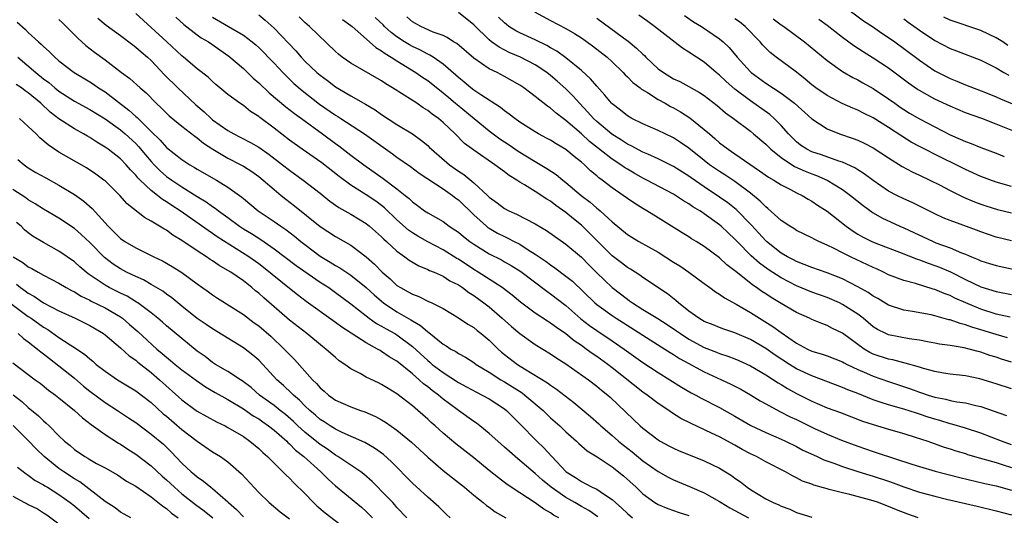
# Model space of a CAD drawing. Units: inches. Extents: x 2616000 to 2619000, y 1533000 to 1536000.
# Drawn here: x 2616414 to 2616542, y 1533095 to 1533160 of the extents above; entities that cross this region are included whole.
import ezdxf

# ---------------------------------------------------------------- set-up
doc = ezdxf.new("R2010")
doc.units = ezdxf.units.IN
doc.header["$MEASUREMENT"] = 0
doc.layers.add('LD26161533_2ft', color=31, linetype='Continuous')

msp = doc.modelspace()

# ---------------------------------------------------------------- linework, layer by layer
at = {"layer": 'LD26161533_2ft'}
for points, elevation in [([(2616521, 1533161.79), (2616523.75, 1533159.75), (2616524.89, 1533159), (2616526.13, 1533158.13), (2616527, 1533157.57), (2616527.81, 1533157), (2616529, 1533156.13), (2616531, 1533154.6), (2616533, 1533153.23), (2616533.43, 1533153), (2616535, 1533152.21), (2616535.87, 1533151.87), (2616537, 1533151.39), (2616539.6, 1533150.4), (2616541, 1533149.83), (2616541.56, 1533149.56), (2616544.39, 1533148.39)], 8282), ([(2616419, 1533159.89), (2616419.47, 1533159.47), (2616419.95, 1533159), (2616421.47, 1533157.47), (2616421.99, 1533157), (2616422.51, 1533156.51), (2616423.64, 1533155.64), (2616425, 1533154.65), (2616427.16, 1533153), (2616428.22, 1533152.22), (2616429.56, 1533151), (2616430.34, 1533150.34), (2616431.66, 1533149), (2616432.36, 1533148.36), (2616433, 1533147.69), (2616433.35, 1533147.35), (2616435, 1533146.01), (2616436.7, 1533144.7), (2616437, 1533144.51), (2616437.82, 1533143.82), (2616439.04, 1533143.04), (2616441, 1533141.87), (2616442.68, 1533141), (2616443, 1533140.82), (2616444.1, 1533140.1), (2616445, 1533139.47), (2616445.59, 1533139), (2616447, 1533137.75), (2616447.91, 1533137), (2616448.51, 1533136.51), (2616449.65, 1533135.65), (2616453, 1533132.97), (2616455, 1533131.63), (2616457, 1533130.5), (2616459, 1533129.01), (2616460.06, 1533128.06), (2616461.07, 1533127), (2616462.12, 1533126.12), (2616463, 1533125.29), (2616463.45, 1533125), (2616464.46, 1533124.46), (2616465, 1533124.13), (2616465.83, 1533123.83), (2616467, 1533123.24), (2616467.54, 1533123), (2616469, 1533122.26), (2616471, 1533121.08), (2616472.24, 1533120.24), (2616473, 1533119.79), (2616473.43, 1533119.43), (2616473.97, 1533119), (2616475, 1533118.13), (2616476.16, 1533117), (2616476.61, 1533116.61), (2616477, 1533116.29), (2616478.67, 1533115), (2616479.58, 1533114.43), (2616482.6, 1533112.6), (2616483, 1533112.29), (2616483.78, 1533111.78), (2616486.04, 1533110.04), (2616488.2, 1533108.2), (2616489.26, 1533107.26), (2616489.52, 1533107), (2616491, 1533105.76), (2616491.85, 1533105), (2616492.47, 1533104.47), (2616493.6, 1533103.6), (2616495, 1533102.44), (2616497, 1533101.07), (2616498.32, 1533100.32), (2616499, 1533099.98), (2616501.09, 1533099.09), (2616503, 1533098.26), (2616505, 1533097.14), (2616505.2, 1533097), (2616506.33, 1533096.33), (2616508.74, 1533095)], 8244), ([(2616424.06, 1533160.06), (2616425.16, 1533159.16), (2616427, 1533157.84), (2616428.6, 1533156.6), (2616429, 1533156.32), (2616429.7, 1533155.7), (2616430.52, 1533155), (2616431, 1533154.56), (2616432.72, 1533152.72), (2616434.46, 1533151), (2616436.81, 1533148.81), (2616437.9, 1533147.9), (2616438.81, 1533147), (2616439, 1533146.85), (2616441, 1533145.44), (2616441.78, 1533145), (2616442.6, 1533144.6), (2616443.91, 1533143.91), (2616445, 1533143.27), (2616446.34, 1533142.34), (2616448.09, 1533141), (2616449, 1533140.27), (2616450.79, 1533139), (2616453, 1533137.29), (2616454.27, 1533136.27), (2616455.44, 1533135.44), (2616457, 1533134.56), (2616459, 1533133.34), (2616459.43, 1533133), (2616461, 1533131.61), (2616461.3, 1533131.3), (2616461.65, 1533131), (2616463, 1533129.72), (2616464.02, 1533129), (2616464.58, 1533128.58), (2616465.83, 1533127.83), (2616467, 1533127.37), (2616467.24, 1533127.24), (2616467.83, 1533127), (2616469, 1533126.47), (2616469.89, 1533125.89), (2616471, 1533125.34), (2616471.51, 1533125), (2616472.35, 1533124.35), (2616473, 1533123.96), (2616474.32, 1533123), (2616475, 1533122.47), (2616476.71, 1533121), (2616477.91, 1533119.91), (2616479, 1533119), (2616481, 1533117.59), (2616483, 1533116.37), (2616483.81, 1533115.81), (2616485, 1533115.07), (2616487.92, 1533113), (2616489, 1533112.17), (2616489.63, 1533111.63), (2616490.45, 1533111), (2616490.74, 1533110.74), (2616493.8, 1533107.8), (2616494.65, 1533107), (2616495, 1533106.69), (2616497, 1533105.16), (2616497.26, 1533105), (2616498.41, 1533104.41), (2616499, 1533104.08), (2616499.75, 1533103.75), (2616501.16, 1533103.16), (2616503, 1533102.45), (2616505, 1533101.48), (2616506.54, 1533100.54), (2616507, 1533100.19), (2616507.7, 1533099.7), (2616508.6, 1533099), (2616509, 1533098.72), (2616511, 1533097.51), (2616511.95, 1533097), (2616512.7, 1533096.7), (2616513, 1533096.54), (2616514.13, 1533096.13), (2616515, 1533095.73), (2616517, 1533095.1)], 8246), ([(2616530.85, 1533095), (2616529.49, 1533095.49), (2616528.04, 1533096.04), (2616527, 1533096.49), (2616526.63, 1533096.62), (2616525.69, 1533097), (2616525, 1533097.23), (2616521.94, 1533098.05), (2616521, 1533098.26), (2616519.28, 1533098.72), (2616519, 1533098.78), (2616517.27, 1533099.28), (2616517, 1533099.39), (2616515.81, 1533099.81), (2616515, 1533100.22), (2616514.47, 1533100.47), (2616513.58, 1533101), (2616511, 1533102.33), (2616509.79, 1533103), (2616509, 1533103.37), (2616507.94, 1533103.93), (2616507, 1533104.47), (2616505, 1533105.55), (2616503.94, 1533106.06), (2616501.29, 1533107.29), (2616499.97, 1533107.97), (2616498.74, 1533108.74), (2616498.38, 1533109), (2616497, 1533109.91), (2616495.58, 1533111), (2616495, 1533111.4), (2616491, 1533114.57), (2616490.43, 1533115), (2616489, 1533116.02), (2616488.41, 1533116.41), (2616487.63, 1533117), (2616487, 1533117.45), (2616486.08, 1533118.08), (2616485, 1533118.97), (2616483.78, 1533119.78), (2616483, 1533120.38), (2616482.61, 1533120.61), (2616481, 1533121.68), (2616479.09, 1533123.09), (2616478.01, 1533124.01), (2616476.7, 1533125), (2616473.59, 1533127), (2616473, 1533127.36), (2616471, 1533128.68), (2616470.79, 1533128.79), (2616469, 1533129.9), (2616467, 1533130.94), (2616465.7, 1533131.7), (2616465, 1533132.12), (2616464.49, 1533132.49), (2616463, 1533133.8), (2616461.37, 1533135.37), (2616461, 1533135.67), (2616460.24, 1533136.24), (2616459, 1533137.08), (2616457, 1533138.33), (2616455.47, 1533139.47), (2616453.23, 1533141.23), (2616450.66, 1533143), (2616449, 1533144.19), (2616447, 1533145.74), (2616445.14, 1533147.14), (2616445, 1533147.26), (2616443.94, 1533147.94), (2616443, 1533148.71), (2616442.55, 1533149), (2616441, 1533150.16), (2616439.44, 1533151.44), (2616439, 1533151.83), (2616438.4, 1533152.4), (2616437, 1533153.49), (2616435.23, 1533155), (2616435, 1533155.18), (2616433.05, 1533157), (2616431, 1533158.88), (2616429, 1533160.67)], 8248), ([(2616434.19, 1533160.19), (2616435.24, 1533159.24), (2616437, 1533157.9), (2616437.53, 1533157.53), (2616438.46, 1533157), (2616441.13, 1533155.13), (2616443, 1533153.51), (2616444.28, 1533152.28), (2616445, 1533151.66), (2616446.36, 1533150.36), (2616448.53, 1533148.53), (2616449.65, 1533147.65), (2616450.57, 1533147), (2616453.32, 1533145), (2616455, 1533143.75), (2616455.44, 1533143.44), (2616457, 1533142.24), (2616458.69, 1533141), (2616461.22, 1533139.22), (2616463, 1533137.86), (2616464.07, 1533137), (2616464.58, 1533136.58), (2616465, 1533136.16), (2616465.68, 1533135.68), (2616466.6, 1533135), (2616467, 1533134.73), (2616469, 1533133.6), (2616469.8, 1533133), (2616470.53, 1533132.53), (2616471, 1533132.2), (2616471.65, 1533131.65), (2616472.5, 1533131), (2616473, 1533130.65), (2616475, 1533129.4), (2616476.59, 1533128.59), (2616477, 1533128.37), (2616477.88, 1533127.88), (2616479.11, 1533127.11), (2616482.51, 1533124.51), (2616483, 1533124.18), (2616485, 1533122.65), (2616486.95, 1533120.95), (2616488.06, 1533120.06), (2616489, 1533119.39), (2616491, 1533118.06), (2616492.57, 1533117), (2616495, 1533115.24), (2616497, 1533113.93), (2616498.53, 1533113), (2616500.04, 1533112.04), (2616501.31, 1533111.31), (2616501.92, 1533111), (2616502.61, 1533110.61), (2616505, 1533109.39), (2616507, 1533108.27), (2616509.05, 1533107.05), (2616511, 1533106.11), (2616513, 1533105.27), (2616513.57, 1533105), (2616515, 1533104.3), (2616515.85, 1533103.85), (2616517.21, 1533103.21), (2616517.7, 1533103), (2616518.58, 1533102.58), (2616519.85, 1533102.15), (2616521, 1533101.71), (2616523, 1533101.06), (2616524.57, 1533100.57), (2616525, 1533100.46), (2616527, 1533099.8), (2616527.59, 1533099.59), (2616529, 1533099.06), (2616531, 1533098.38), (2616533, 1533097.84), (2616534.54, 1533097.46), (2616538.52, 1533096.52), (2616541, 1533095.95), (2616543, 1533095.41)], 8250), ([(2616439, 1533160.19), (2616441.08, 1533159), (2616443, 1533157.86), (2616444.15, 1533157), (2616444.62, 1533156.62), (2616445, 1533156.26), (2616447, 1533154.2), (2616448.12, 1533153), (2616448.56, 1533152.56), (2616449.59, 1533151.59), (2616450.66, 1533150.66), (2616452.9, 1533148.9), (2616455, 1533147.44), (2616455.28, 1533147.28), (2616455.71, 1533147), (2616458.75, 1533145), (2616462.42, 1533142.42), (2616463, 1533141.98), (2616464.75, 1533140.75), (2616465.9, 1533139.9), (2616469, 1533137.84), (2616470.21, 1533137), (2616470.65, 1533136.65), (2616471, 1533136.41), (2616473, 1533134.47), (2616474.64, 1533133), (2616474.84, 1533132.84), (2616475, 1533132.73), (2616476.1, 1533132.1), (2616477, 1533131.63), (2616477.44, 1533131.44), (2616478.27, 1533131), (2616479, 1533130.63), (2616480.07, 1533129.93), (2616481, 1533129.37), (2616482.41, 1533128.41), (2616483, 1533127.94), (2616483.57, 1533127.57), (2616485, 1533126.5), (2616485.83, 1533125.83), (2616488.77, 1533123), (2616489, 1533122.8), (2616491, 1533121.36), (2616491.53, 1533121), (2616497.88, 1533117), (2616498.55, 1533116.55), (2616499, 1533116.29), (2616499.78, 1533115.78), (2616501, 1533115.1), (2616503, 1533114.01), (2616505.25, 1533113), (2616506.44, 1533112.44), (2616507.76, 1533111.76), (2616509, 1533111.05), (2616510.27, 1533110.27), (2616511, 1533109.86), (2616512.86, 1533108.86), (2616514.19, 1533108.19), (2616515, 1533107.81), (2616517, 1533106.82), (2616517.34, 1533106.66), (2616519, 1533105.91), (2616520.85, 1533105.15), (2616523, 1533104.34), (2616525, 1533103.65), (2616525.5, 1533103.5), (2616530, 1533102), (2616531, 1533101.69), (2616533.08, 1533101.08), (2616536.28, 1533100.28), (2616539.51, 1533099.51), (2616541, 1533099.18), (2616543, 1533098.6)], 8252), ([(2616445, 1533160.52), (2616445.83, 1533159.83), (2616447, 1533158.77), (2616449.82, 1533155.82), (2616450.52, 1533155), (2616451, 1533154.5), (2616452.57, 1533153), (2616453, 1533152.64), (2616453.95, 1533151.95), (2616455, 1533151.13), (2616457, 1533149.96), (2616458.89, 1533148.89), (2616460.14, 1533148.14), (2616461, 1533147.52), (2616463, 1533146.24), (2616465.01, 1533145), (2616466.17, 1533144.17), (2616467, 1533143.48), (2616467.25, 1533143.25), (2616467.5, 1533143), (2616469.82, 1533141), (2616471, 1533140.15), (2616471.71, 1533139.71), (2616473, 1533138.65), (2616474.8, 1533137), (2616475, 1533136.79), (2616476.03, 1533136.03), (2616477, 1533135.28), (2616477.54, 1533135), (2616478.56, 1533134.56), (2616481, 1533133.32), (2616482.45, 1533132.45), (2616485, 1533130.67), (2616487, 1533128.98), (2616487.97, 1533127.97), (2616489, 1533126.94), (2616491, 1533125.03), (2616493, 1533123.47), (2616493.29, 1533123.29), (2616493.66, 1533123), (2616495, 1533122.14), (2616496.96, 1533120.96), (2616498.18, 1533120.18), (2616499.37, 1533119.37), (2616499.89, 1533119), (2616501, 1533118.27), (2616503, 1533117.2), (2616504.58, 1533116.58), (2616505, 1533116.4), (2616506.06, 1533116.06), (2616507, 1533115.7), (2616507.49, 1533115.49), (2616509, 1533114.81), (2616511, 1533113.63), (2616512, 1533113), (2616512.6, 1533112.6), (2616513, 1533112.37), (2616513.84, 1533111.84), (2616515, 1533111.22), (2616517, 1533110.22), (2616519, 1533109.35), (2616520.72, 1533108.72), (2616523.61, 1533107.61), (2616525, 1533107.15), (2616527, 1533106.56), (2616529, 1533105.99), (2616530.46, 1533105.54), (2616532.09, 1533105), (2616534.23, 1533104.23), (2616535, 1533104.01), (2616535.75, 1533103.75), (2616537, 1533103.38), (2616537.28, 1533103.28), (2616539.28, 1533102.72), (2616541, 1533102.21), (2616541.9, 1533101.9), (2616543, 1533101.57)], 8254), ([(2616543, 1533104.54), (2616541.7, 1533105), (2616539, 1533106.04), (2616537, 1533106.71), (2616535.23, 1533107.23), (2616535, 1533107.27), (2616533.68, 1533107.68), (2616533, 1533107.85), (2616532.13, 1533108.13), (2616531, 1533108.53), (2616530.63, 1533108.63), (2616529, 1533109.18), (2616527, 1533109.73), (2616526.03, 1533110.03), (2616525, 1533110.4), (2616523, 1533111.2), (2616521.69, 1533111.69), (2616521, 1533111.99), (2616517, 1533113.49), (2616515, 1533114.43), (2616514.08, 1533115), (2616512.22, 1533116.22), (2616511, 1533117.08), (2616509, 1533118.24), (2616507, 1533119.09), (2616505.57, 1533119.57), (2616505, 1533119.79), (2616504.15, 1533120.15), (2616503, 1533120.59), (2616502.3, 1533121), (2616501, 1533121.92), (2616499.64, 1533123), (2616499.31, 1533123.31), (2616498.2, 1533124.2), (2616495, 1533126.31), (2616494.62, 1533126.62), (2616493.39, 1533127.39), (2616493, 1533127.6), (2616492.22, 1533128.22), (2616491, 1533129.12), (2616490.07, 1533130.07), (2616489, 1533131.12), (2616488.08, 1533132.08), (2616487.15, 1533133), (2616487, 1533133.14), (2616485.97, 1533133.97), (2616485, 1533134.79), (2616483.69, 1533135.69), (2616483, 1533136.23), (2616482.51, 1533136.51), (2616481, 1533137.53), (2616479.61, 1533138.39), (2616479, 1533138.74), (2616478.61, 1533139), (2616477.6, 1533139.6), (2616477, 1533140.07), (2616475.75, 1533141), (2616473, 1533142.87), (2616471.78, 1533143.78), (2616470.57, 1533145), (2616469, 1533146.48), (2616468.39, 1533147), (2616467.58, 1533147.58), (2616467, 1533148.06), (2616466.42, 1533148.42), (2616465.58, 1533149), (2616463.95, 1533150.05), (2616462.43, 1533151), (2616461.54, 1533151.54), (2616461, 1533151.9), (2616457, 1533154.21), (2616455.87, 1533155), (2616455.38, 1533155.38), (2616455, 1533155.73), (2616451.6, 1533159), (2616451, 1533159.52), (2616450.25, 1533160.25)], 8256), ([(2616455.91, 1533159.91), (2616457, 1533159.14), (2616457.17, 1533159), (2616459.44, 1533157), (2616460.25, 1533156.25), (2616461, 1533155.84), (2616461.46, 1533155.46), (2616462.26, 1533155), (2616463, 1533154.51), (2616465.46, 1533153), (2616466.36, 1533152.36), (2616467, 1533151.95), (2616469, 1533150.37), (2616469.73, 1533149.73), (2616470.62, 1533149), (2616470.82, 1533148.82), (2616473.03, 1533147.03), (2616475, 1533145.4), (2616476.38, 1533144.38), (2616477.6, 1533143.6), (2616478.78, 1533142.78), (2616481, 1533141.42), (2616482.52, 1533140.52), (2616483.72, 1533139.72), (2616484.57, 1533139), (2616485, 1533138.67), (2616486.96, 1533137), (2616488.13, 1533136.13), (2616489, 1533135.35), (2616489.21, 1533135.21), (2616489.44, 1533135), (2616491, 1533133.56), (2616493, 1533131.92), (2616493.56, 1533131.56), (2616494.5, 1533131), (2616497, 1533129.59), (2616499, 1533128.3), (2616499.81, 1533127.81), (2616501, 1533127), (2616503, 1533125.51), (2616503.72, 1533125), (2616504.45, 1533124.45), (2616505, 1533124.13), (2616505.65, 1533123.65), (2616507.17, 1533122.83), (2616509, 1533121.77), (2616510.19, 1533121), (2616511.93, 1533119.93), (2616513, 1533119.13), (2616515, 1533117.77), (2616516.44, 1533117), (2616517, 1533116.74), (2616518.34, 1533116.34), (2616519, 1533116.11), (2616521, 1533115.33), (2616521.2, 1533115.2), (2616521.61, 1533115), (2616523, 1533114.34), (2616524.14, 1533113.86), (2616525, 1533113.46), (2616527, 1533112.76), (2616529.83, 1533111.82), (2616531, 1533111.39), (2616531.3, 1533111.3), (2616532.13, 1533111), (2616533, 1533110.72), (2616534.45, 1533110.45), (2616535, 1533110.3), (2616535.87, 1533110.13), (2616537, 1533109.98), (2616538.37, 1533109.63), (2616539, 1533109.5), (2616542.34, 1533108.34)], 8258), ([(2616543, 1533111.82), (2616541, 1533112.48), (2616538.87, 1533113.13), (2616537, 1533113.52), (2616535, 1533113.74), (2616534.13, 1533113.87), (2616533, 1533114.06), (2616531.55, 1533114.45), (2616531, 1533114.62), (2616529.16, 1533115.16), (2616529, 1533115.19), (2616527.57, 1533115.57), (2616527, 1533115.66), (2616525, 1533116.35), (2616524.56, 1533116.56), (2616523.83, 1533117), (2616521, 1533119.05), (2616519.68, 1533119.68), (2616519, 1533120.04), (2616518.3, 1533120.3), (2616517, 1533120.86), (2616516.72, 1533121), (2616515, 1533121.77), (2616513, 1533122.92), (2616511.7, 1533123.7), (2616511, 1533124.17), (2616510.49, 1533124.49), (2616509.81, 1533125), (2616509.32, 1533125.32), (2616507.09, 1533127.09), (2616507, 1533127.18), (2616505.96, 1533127.96), (2616505, 1533128.87), (2616503, 1533130.36), (2616501.96, 1533131), (2616501.35, 1533131.35), (2616501, 1533131.59), (2616500.12, 1533132.12), (2616497, 1533134.08), (2616495.51, 1533135), (2616495, 1533135.29), (2616493.95, 1533135.95), (2616493, 1533136.6), (2616492.46, 1533137), (2616491, 1533138), (2616489.71, 1533139), (2616489.29, 1533139.29), (2616489, 1533139.55), (2616488.2, 1533140.2), (2616487.39, 1533141), (2616487, 1533141.33), (2616486.06, 1533142.06), (2616485, 1533142.97), (2616483.71, 1533143.71), (2616483, 1533144.18), (2616482.47, 1533144.47), (2616481.44, 1533145), (2616481, 1533145.26), (2616479, 1533146.53), (2616478.32, 1533147), (2616477.59, 1533147.59), (2616477, 1533148), (2616476.47, 1533148.46), (2616473.91, 1533150.09), (2616473, 1533150.71), (2616472.62, 1533151), (2616471.75, 1533151.75), (2616471, 1533152.34), (2616470.66, 1533152.66), (2616469, 1533154.11), (2616467.7, 1533155), (2616467.28, 1533155.28), (2616467, 1533155.39), (2616465.96, 1533155.96), (2616465, 1533156.38), (2616464.61, 1533156.61), (2616463.97, 1533157), (2616463, 1533157.64), (2616462.23, 1533158.23), (2616461.39, 1533159), (2616461.2, 1533159.2), (2616460.16, 1533160.16)], 8260), ([(2616543, 1533115.28), (2616541.69, 1533115.69), (2616541, 1533115.93), (2616540.17, 1533116.17), (2616539, 1533116.6), (2616538.67, 1533116.67), (2616537.49, 1533117), (2616536.84, 1533117.16), (2616535, 1533117.45), (2616533.64, 1533117.64), (2616533, 1533117.77), (2616532.08, 1533117.92), (2616531, 1533118.13), (2616529.68, 1533118.32), (2616527, 1533118.84), (2616526.64, 1533119), (2616525.55, 1533119.55), (2616525, 1533119.9), (2616523.69, 1533121), (2616523, 1533121.52), (2616521, 1533122.81), (2616520.6, 1533123), (2616519, 1533123.69), (2616517, 1533124.4), (2616515, 1533125.21), (2616513, 1533126.25), (2616511.34, 1533127.34), (2616510.18, 1533128.18), (2616509.12, 1533129.12), (2616507.29, 1533131), (2616507, 1533131.32), (2616506.13, 1533132.13), (2616505.22, 1533133), (2616505, 1533133.19), (2616503, 1533134.62), (2616502.76, 1533134.76), (2616502.43, 1533135), (2616501.53, 1533135.53), (2616501, 1533135.9), (2616500.29, 1533136.29), (2616499, 1533137.14), (2616495.53, 1533139), (2616495, 1533139.26), (2616493.89, 1533139.89), (2616493, 1533140.4), (2616492.63, 1533140.63), (2616492.13, 1533141), (2616491, 1533141.73), (2616488.04, 1533144.04), (2616487, 1533145.01), (2616485, 1533146.75), (2616484.64, 1533147), (2616483.71, 1533147.71), (2616483, 1533148.34), (2616482.6, 1533148.6), (2616481, 1533149.88), (2616479.52, 1533151), (2616479, 1533151.34), (2616477, 1533152.48), (2616476.02, 1533153), (2616475, 1533153.5), (2616473, 1533154.87), (2616470.77, 1533156.77), (2616470.37, 1533157), (2616469.55, 1533157.55), (2616469, 1533157.81), (2616467.73, 1533158.27), (2616466.1, 1533159), (2616465, 1533159.62), (2616464.27, 1533160.27)], 8262), ([(2616542.47, 1533118.47), (2616541, 1533118.87), (2616539, 1533119.5), (2616537.83, 1533119.83), (2616537, 1533120.14), (2616536.3, 1533120.3), (2616535, 1533120.79), (2616534.82, 1533120.82), (2616533, 1533121.34), (2616532.56, 1533121.44), (2616530.11, 1533121.89), (2616529, 1533122.07), (2616527, 1533122.73), (2616525.58, 1533123.58), (2616525, 1533123.89), (2616524.35, 1533124.35), (2616523, 1533125.11), (2616521, 1533126.12), (2616519, 1533126.9), (2616517, 1533127.6), (2616516.01, 1533128.01), (2616515, 1533128.38), (2616514.6, 1533128.6), (2616513.82, 1533129), (2616513, 1533129.49), (2616511.09, 1533131), (2616511, 1533131.08), (2616510.1, 1533132.1), (2616509.14, 1533133.14), (2616507.16, 1533135.16), (2616506.05, 1533136.05), (2616505, 1533136.79), (2616503, 1533138.11), (2616501.28, 1533139.28), (2616501, 1533139.49), (2616499, 1533140.78), (2616497, 1533141.78), (2616495.64, 1533142.36), (2616495, 1533142.65), (2616493.47, 1533143.47), (2616493, 1533143.69), (2616492.21, 1533144.21), (2616490.96, 1533144.96), (2616489, 1533146.61), (2616488.59, 1533147), (2616487.86, 1533147.86), (2616486.75, 1533149), (2616485.93, 1533149.93), (2616485, 1533150.86), (2616483.87, 1533151.87), (2616483, 1533152.63), (2616482.52, 1533153), (2616481, 1533154), (2616479.07, 1533155), (2616477.62, 1533155.62), (2616476.29, 1533156.29), (2616475.32, 1533157), (2616475, 1533157.26), (2616473, 1533159.21), (2616471, 1533160.83)], 8264), ([(2616542.84, 1533121.16), (2616541, 1533121.55), (2616539, 1533122.18), (2616537.03, 1533123), (2616535.63, 1533123.63), (2616535, 1533123.96), (2616534.23, 1533124.23), (2616533, 1533124.77), (2616532.81, 1533124.81), (2616530.49, 1533125.51), (2616529, 1533125.9), (2616527, 1533126.67), (2616526.35, 1533127), (2616525.42, 1533127.42), (2616525, 1533127.6), (2616522.05, 1533129), (2616521, 1533129.52), (2616519.91, 1533130.09), (2616519, 1533130.52), (2616517.9, 1533131), (2616517.3, 1533131.3), (2616517, 1533131.48), (2616515, 1533132.45), (2616514.67, 1533132.67), (2616514.13, 1533133), (2616513, 1533133.75), (2616511.29, 1533135.29), (2616511, 1533135.5), (2616510.26, 1533136.26), (2616509, 1533137.3), (2616507, 1533138.8), (2616505.68, 1533139.68), (2616505, 1533140.1), (2616503.7, 1533141), (2616503, 1533141.54), (2616501, 1533143.15), (2616499.91, 1533143.91), (2616499, 1533144.49), (2616497.89, 1533145), (2616497, 1533145.44), (2616495, 1533146.32), (2616493.59, 1533147), (2616493, 1533147.34), (2616492.08, 1533148.08), (2616491, 1533148.91), (2616490.91, 1533149), (2616490.07, 1533150.07), (2616489, 1533151.23), (2616488.2, 1533152.2), (2616487, 1533153.28), (2616485, 1533154.91), (2616483.79, 1533155.79), (2616483, 1533156.22), (2616482.51, 1533156.51), (2616481, 1533157.24), (2616479, 1533158.16), (2616478.45, 1533158.45), (2616477.57, 1533159), (2616477.24, 1533159.24), (2616477, 1533159.45), (2616476.23, 1533160.23)], 8266), ([(2616480.9, 1533160.9), (2616483, 1533159.77), (2616485, 1533158.72), (2616486.1, 1533158.1), (2616487, 1533157.5), (2616488.47, 1533156.47), (2616490.34, 1533155), (2616491, 1533154.4), (2616492.44, 1533153), (2616492.71, 1533152.71), (2616493, 1533152.44), (2616493.7, 1533151.7), (2616494.65, 1533151), (2616494.84, 1533150.84), (2616495.62, 1533150.38), (2616497, 1533149.49), (2616497.89, 1533149), (2616498.59, 1533148.59), (2616499, 1533148.39), (2616499.89, 1533147.89), (2616501.12, 1533147.12), (2616503, 1533145.6), (2616503.67, 1533145), (2616504.39, 1533144.39), (2616505, 1533143.84), (2616506.1, 1533143), (2616507, 1533142.4), (2616510.21, 1533140.21), (2616511.37, 1533139.37), (2616512.04, 1533139), (2616513, 1533138.37), (2616514.24, 1533137.76), (2616515, 1533137.35), (2616515.75, 1533137), (2616516.52, 1533136.52), (2616517, 1533136.27), (2616517.75, 1533135.75), (2616519, 1533134.95), (2616521.47, 1533133), (2616522.37, 1533132.36), (2616523, 1533131.97), (2616523.62, 1533131.62), (2616524.83, 1533131), (2616525.13, 1533130.87), (2616529, 1533129.39), (2616529.27, 1533129.27), (2616529.99, 1533129), (2616530.71, 1533128.71), (2616531, 1533128.63), (2616532.16, 1533128.16), (2616533, 1533127.89), (2616533.64, 1533127.64), (2616535.04, 1533127.04), (2616537, 1533126.06), (2616539, 1533125.11), (2616541, 1533124.47), (2616543, 1533124.11)], 8268), ([(2616489, 1533160.07), (2616492.48, 1533157.52), (2616493.09, 1533157.09), (2616494.19, 1533156.19), (2616495, 1533155.38), (2616495.21, 1533155.21), (2616495.41, 1533155), (2616497, 1533153.5), (2616497.68, 1533153), (2616499, 1533152.2), (2616499.82, 1533151.82), (2616501, 1533151.19), (2616502.4, 1533150.4), (2616503, 1533150), (2616504.7, 1533148.7), (2616505.77, 1533147.77), (2616506.82, 1533147), (2616509, 1533145.35), (2616509.43, 1533145), (2616511, 1533143.68), (2616511.67, 1533143), (2616513, 1533141.94), (2616514.76, 1533140.76), (2616516.14, 1533140.14), (2616517, 1533139.8), (2616517.6, 1533139.6), (2616519, 1533138.98), (2616521, 1533137.75), (2616522.03, 1533137), (2616523.67, 1533135.67), (2616525, 1533134.75), (2616526.1, 1533134.1), (2616528.48, 1533133), (2616529, 1533132.78), (2616532.78, 1533131), (2616533.16, 1533130.84), (2616535, 1533130.16), (2616536.48, 1533129.52), (2616537, 1533129.33), (2616537.77, 1533129), (2616538.66, 1533128.66), (2616539, 1533128.49), (2616540.14, 1533128.14), (2616541, 1533127.86), (2616545, 1533127)], 8270), ([(2616543, 1533131.08), (2616541, 1533131.58), (2616539, 1533132.24), (2616538.46, 1533132.46), (2616535, 1533133.72), (2616534.09, 1533134.09), (2616533, 1533134.58), (2616530.07, 1533136.07), (2616529, 1533136.55), (2616528.09, 1533137), (2616527, 1533137.57), (2616525, 1533138.92), (2616523.83, 1533139.83), (2616523, 1533140.34), (2616522.61, 1533140.61), (2616521, 1533141.34), (2616520.52, 1533141.48), (2616518.28, 1533142.28), (2616517, 1533142.67), (2616516.35, 1533143), (2616515.55, 1533143.55), (2616515, 1533143.97), (2616514.48, 1533144.48), (2616513.98, 1533145), (2616513, 1533146.11), (2616512.1, 1533147), (2616511.52, 1533147.52), (2616509, 1533149.3), (2616507, 1533150.84), (2616505.85, 1533151.85), (2616505, 1533152.64), (2616504.55, 1533153), (2616503, 1533154.35), (2616501, 1533155.66), (2616500.16, 1533156.16), (2616496.54, 1533159), (2616495.65, 1533159.65), (2616494.47, 1533160.47)], 8272), ([(2616500.43, 1533160.43), (2616501.61, 1533159.61), (2616502.63, 1533159), (2616505, 1533157.39), (2616505.45, 1533157), (2616506.24, 1533156.24), (2616507.27, 1533155), (2616509, 1533153.1), (2616509.11, 1533153), (2616511, 1533151.6), (2616513, 1533150.32), (2616514.76, 1533149), (2616517, 1533146.98), (2616519, 1533145.65), (2616520.6, 1533145), (2616522.4, 1533144.4), (2616523, 1533144.18), (2616523.8, 1533143.8), (2616525, 1533143.19), (2616527, 1533141.88), (2616528.77, 1533140.77), (2616530.07, 1533140.07), (2616531, 1533139.65), (2616532.37, 1533139), (2616533.64, 1533138.36), (2616535, 1533137.64), (2616536.75, 1533136.75), (2616538.16, 1533136.16), (2616539, 1533135.85), (2616539.64, 1533135.64), (2616541.18, 1533135.18), (2616543, 1533134.74)], 8274), ([(2616543, 1533138.14), (2616541, 1533138.72), (2616539, 1533139.46), (2616537, 1533140.37), (2616535.79, 1533141), (2616533.91, 1533141.91), (2616531, 1533143.37), (2616529.94, 1533143.94), (2616528.7, 1533144.7), (2616527, 1533145.83), (2616525, 1533147.1), (2616523.72, 1533147.72), (2616523, 1533148.09), (2616522.34, 1533148.34), (2616520.97, 1533148.97), (2616519, 1533150), (2616517.54, 1533151), (2616517, 1533151.41), (2616516.15, 1533152.15), (2616515, 1533153.05), (2616512.36, 1533155), (2616511.6, 1533155.6), (2616511, 1533156.18), (2616510.6, 1533156.6), (2616510.27, 1533157), (2616508.34, 1533159), (2616507.58, 1533159.58), (2616507, 1533160)], 8276), ([(2616511.98, 1533159.98), (2616513, 1533159.23), (2616513.36, 1533159), (2616516.03, 1533157), (2616519, 1533154.57), (2616521, 1533153.14), (2616522.35, 1533152.35), (2616523, 1533152.03), (2616523.65, 1533151.65), (2616525, 1533150.92), (2616527, 1533149.59), (2616527.8, 1533149), (2616528.51, 1533148.51), (2616529, 1533148.18), (2616529.73, 1533147.73), (2616531, 1533146.99), (2616533, 1533145.93), (2616535, 1533144.9), (2616536.33, 1533144.33), (2616537, 1533144.01), (2616537.74, 1533143.74), (2616539, 1533143.23), (2616541, 1533142.49), (2616542.06, 1533142.06)], 8278), ([(2616546.19, 1533144.19), (2616541, 1533146.29), (2616539.12, 1533147), (2616537, 1533147.77), (2616535, 1533148.6), (2616533, 1533149.54), (2616531, 1533150.64), (2616530.78, 1533150.78), (2616529.6, 1533151.6), (2616527, 1533153.57), (2616525, 1533154.88), (2616523.69, 1533155.69), (2616522.48, 1533156.48), (2616521, 1533157.58), (2616519, 1533159.14), (2616517.92, 1533159.92)], 8280), ([(2616529, 1533159.98), (2616529.55, 1533159.55), (2616531, 1533158.51), (2616533, 1533157.18), (2616535, 1533156.11), (2616535.82, 1533155.82), (2616539, 1533154.59), (2616541, 1533153.59), (2616542.01, 1533153), (2616542.65, 1533152.65)], 8284), ([(2616542.54, 1533156.54), (2616541.85, 1533157), (2616541, 1533157.51), (2616539, 1533158.48), (2616535, 1533159.8), (2616534.2, 1533160.2)], 8286), ([(2616413.55, 1533159.55), (2616414.62, 1533158.62), (2616415, 1533158.21), (2616416.35, 1533157), (2616416.7, 1533156.7), (2616417, 1533156.37), (2616417.73, 1533155.73), (2616418.44, 1533155), (2616419, 1533154.54), (2616420.97, 1533153), (2616423, 1533151.79), (2616423.48, 1533151.48), (2616424.16, 1533151), (2616425, 1533150.47), (2616428.11, 1533148.11), (2616429, 1533147.28), (2616429.16, 1533147.15), (2616429.29, 1533147), (2616431, 1533145.31), (2616432.18, 1533144.18), (2616433, 1533143.23), (2616435, 1533141.66), (2616436.02, 1533141), (2616436.65, 1533140.65), (2616437, 1533140.42), (2616439.49, 1533139), (2616441, 1533138.08), (2616442.79, 1533136.79), (2616443, 1533136.6), (2616444.94, 1533135), (2616447, 1533133.62), (2616447.87, 1533133), (2616448.55, 1533132.55), (2616449.67, 1533131.68), (2616450.47, 1533131), (2616451, 1533130.59), (2616453, 1533129.08), (2616454.31, 1533128.31), (2616455, 1533127.87), (2616455.57, 1533127.57), (2616457, 1533126.62), (2616459, 1533125.01), (2616460.04, 1533124.04), (2616461, 1533123.21), (2616461.26, 1533123), (2616463, 1533121.84), (2616464.81, 1533120.81), (2616465, 1533120.68), (2616466.08, 1533120.08), (2616467, 1533119.25), (2616467.16, 1533119.16), (2616469, 1533117.65), (2616469.41, 1533117.41), (2616470.03, 1533117), (2616470.66, 1533116.66), (2616471, 1533116.43), (2616471.92, 1533115.92), (2616473, 1533115.24), (2616473.32, 1533115), (2616475, 1533113.98), (2616476.54, 1533113), (2616477, 1533112.73), (2616479.28, 1533111.28), (2616479.64, 1533111), (2616482.02, 1533109), (2616483, 1533108.05), (2616484.18, 1533107), (2616485, 1533106.2), (2616486.37, 1533105), (2616486.69, 1533104.69), (2616487.74, 1533103.74), (2616489.06, 1533102.94), (2616491, 1533101.64), (2616492.48, 1533100.48), (2616494.12, 1533099), (2616495, 1533098.14), (2616496.57, 1533097), (2616497, 1533096.74), (2616498.25, 1533096.25), (2616499.73, 1533095.73), (2616501, 1533095.33)], 8242), ([(2616413.64, 1533155), (2616416, 1533153), (2616417, 1533152.2), (2616417.7, 1533151.7), (2616418.48, 1533151), (2616419, 1533150.57), (2616421, 1533149.27), (2616423, 1533148.19), (2616425, 1533146.97), (2616427, 1533145.52), (2616427.6, 1533145), (2616429, 1533143.74), (2616429.37, 1533143.36), (2616430.27, 1533142.27), (2616431, 1533141.42), (2616431.39, 1533141), (2616432.18, 1533140.18), (2616433, 1533139.48), (2616433.67, 1533139), (2616435, 1533138.1), (2616437, 1533136.85), (2616438.16, 1533136.16), (2616439, 1533135.56), (2616439.34, 1533135.34), (2616439.76, 1533135), (2616441, 1533134.11), (2616442.48, 1533133), (2616443, 1533132.66), (2616444.04, 1533132.04), (2616445.27, 1533131.27), (2616447, 1533130.06), (2616449.86, 1533127.86), (2616453, 1533125.72), (2616454.12, 1533125), (2616455, 1533124.37), (2616457, 1533122.89), (2616459, 1533121.3), (2616459.4, 1533121), (2616460.34, 1533120.34), (2616461, 1533119.98), (2616461.61, 1533119.61), (2616462.72, 1533119), (2616463, 1533118.83), (2616465, 1533117.32), (2616467, 1533115.49), (2616467.28, 1533115.28), (2616467.6, 1533115), (2616469, 1533113.93), (2616471, 1533112.64), (2616472.07, 1533112.07), (2616473.36, 1533111.36), (2616474.1, 1533111), (2616475, 1533110.5), (2616477, 1533109.19), (2616477.24, 1533109), (2616479, 1533107.27), (2616481.22, 1533105), (2616482.13, 1533104.13), (2616483.14, 1533103), (2616485.04, 1533101), (2616486.25, 1533100.25), (2616487, 1533099.73), (2616487.51, 1533099.51), (2616488.43, 1533099), (2616489, 1533098.73), (2616489.87, 1533098.13), (2616491, 1533097.42), (2616491.45, 1533097), (2616492.28, 1533096.28), (2616493, 1533095.58), (2616493.68, 1533095)], 8240), ([(2616489.16, 1533095.16), (2616487.97, 1533095.97), (2616487, 1533096.51), (2616486.17, 1533097), (2616485, 1533097.66), (2616483.08, 1533099), (2616481.94, 1533099.94), (2616481, 1533100.8), (2616480.74, 1533101), (2616479, 1533102.5), (2616478.72, 1533102.72), (2616477.64, 1533103.64), (2616477, 1533104.23), (2616476.11, 1533105), (2616475, 1533106.01), (2616473.78, 1533107), (2616473.34, 1533107.34), (2616473, 1533107.57), (2616471.02, 1533109), (2616469.84, 1533109.84), (2616469, 1533110.48), (2616468.39, 1533111), (2616467.59, 1533111.59), (2616467, 1533112.07), (2616466.46, 1533112.46), (2616465.9, 1533113), (2616465, 1533113.77), (2616463, 1533115.41), (2616462, 1533116), (2616461, 1533116.69), (2616460.79, 1533116.79), (2616460.48, 1533117), (2616459, 1533117.8), (2616455.83, 1533119.83), (2616455, 1533120.46), (2616454.68, 1533120.68), (2616451.19, 1533123.19), (2616450.05, 1533124.05), (2616449, 1533124.86), (2616445.62, 1533127.62), (2616445, 1533128.09), (2616443.73, 1533129), (2616439.61, 1533131.61), (2616439, 1533132.05), (2616438.42, 1533132.42), (2616434.77, 1533135), (2616433.69, 1533135.69), (2616433, 1533136.18), (2616432.48, 1533136.48), (2616431.84, 1533137), (2616431, 1533137.64), (2616429.57, 1533139), (2616429.28, 1533139.28), (2616429, 1533139.65), (2616428.33, 1533140.33), (2616427.76, 1533141), (2616427, 1533141.78), (2616425.42, 1533143), (2616425, 1533143.29), (2616423.92, 1533143.92), (2616423, 1533144.53), (2616422.7, 1533144.7), (2616422.2, 1533145), (2616421, 1533145.67), (2616419, 1533146.97), (2616417.84, 1533147.84), (2616416.62, 1533149), (2616415, 1533150.36), (2616414.61, 1533150.61), (2616414.1, 1533151), (2616413.43, 1533151.43)], 8238), ([(2616484.07, 1533095), (2616483.38, 1533095.38), (2616483, 1533095.65), (2616482.13, 1533096.13), (2616481, 1533096.97), (2616479, 1533098.26), (2616477.35, 1533099.35), (2616477, 1533099.63), (2616476.21, 1533100.21), (2616475, 1533101.2), (2616473, 1533102.81), (2616470.64, 1533104.64), (2616469, 1533106.04), (2616467.95, 1533107), (2616467.44, 1533107.44), (2616467, 1533107.86), (2616465.7, 1533109), (2616465, 1533109.6), (2616463, 1533111.17), (2616461.84, 1533111.84), (2616461, 1533112.39), (2616460.58, 1533112.58), (2616459, 1533113.34), (2616458.2, 1533113.8), (2616457, 1533114.41), (2616456.21, 1533115), (2616455.47, 1533115.47), (2616455, 1533115.88), (2616453.75, 1533117), (2616453.31, 1533117.31), (2616451.25, 1533119), (2616449, 1533120.75), (2616445.66, 1533123.66), (2616445, 1533124.27), (2616444.59, 1533124.59), (2616444.1, 1533125), (2616443, 1533125.86), (2616441.36, 1533127), (2616441, 1533127.23), (2616439.87, 1533127.87), (2616439, 1533128.46), (2616438.66, 1533128.66), (2616438.19, 1533129), (2616437, 1533129.77), (2616435, 1533131.15), (2616433.83, 1533131.83), (2616433, 1533132.47), (2616432.65, 1533132.65), (2616432.1, 1533133), (2616431, 1533133.66), (2616430.12, 1533134.12), (2616427.89, 1533135.89), (2616426.94, 1533137), (2616425, 1533138.88), (2616424.86, 1533139), (2616423.78, 1533139.78), (2616422.57, 1533140.57), (2616419, 1533142.65), (2616417.59, 1533143.59), (2616416.5, 1533144.5), (2616416.01, 1533145), (2616415, 1533145.99), (2616413.87, 1533147)], 8236), ([(2616413.66, 1533141.66), (2616414.45, 1533141), (2616415, 1533140.6), (2616415.98, 1533139.98), (2616417.27, 1533139.27), (2616419, 1533138.33), (2616421, 1533137.13), (2616422.25, 1533136.25), (2616423.31, 1533135.31), (2616425.39, 1533133), (2616427, 1533131.41), (2616427.59, 1533131), (2616429, 1533130.16), (2616429.8, 1533129.8), (2616431.34, 1533129), (2616432.48, 1533128.48), (2616433.75, 1533127.75), (2616435, 1533126.95), (2616437, 1533125.48), (2616438.45, 1533124.46), (2616439, 1533124.05), (2616439.63, 1533123.63), (2616443, 1533121.51), (2616444.43, 1533120.43), (2616445, 1533120.02), (2616446.61, 1533118.61), (2616448.33, 1533117), (2616449, 1533116.28), (2616449.64, 1533115.64), (2616451.99, 1533113), (2616452.51, 1533112.51), (2616453, 1533111.94), (2616453.52, 1533111.52), (2616454.09, 1533111), (2616455, 1533110.35), (2616457, 1533109.45), (2616458.25, 1533109), (2616458.82, 1533108.82), (2616460.22, 1533108.22), (2616461, 1533107.79), (2616461.49, 1533107.49), (2616463, 1533106.42), (2616464.87, 1533104.87), (2616467, 1533102.9), (2616469, 1533101.2), (2616470.22, 1533100.22), (2616471, 1533099.62), (2616471.77, 1533099), (2616473, 1533097.97), (2616474.22, 1533097), (2616474.64, 1533096.64), (2616475, 1533096.4), (2616475.8, 1533095.8), (2616477.16, 1533095)], 8234), ([(2616469.93, 1533095), (2616469.46, 1533095.46), (2616469, 1533095.87), (2616468.44, 1533096.44), (2616467, 1533097.69), (2616465, 1533099.54), (2616462.3, 1533102.3), (2616461.25, 1533103.25), (2616460.09, 1533104.09), (2616458.81, 1533104.81), (2616455.88, 1533106.12), (2616455, 1533106.56), (2616454.29, 1533107), (2616453.52, 1533107.52), (2616453, 1533107.84), (2616452.39, 1533108.39), (2616451.66, 1533109), (2616451, 1533109.62), (2616450.33, 1533110.33), (2616449.51, 1533111), (2616449.27, 1533111.27), (2616448.24, 1533112.24), (2616447.38, 1533113), (2616445.54, 1533115), (2616445, 1533115.55), (2616444.22, 1533116.22), (2616443, 1533117.17), (2616439, 1533119.61), (2616438.18, 1533120.18), (2616437, 1533120.99), (2616435, 1533122.57), (2616434.47, 1533123), (2616433.67, 1533123.67), (2616433, 1533124.14), (2616432.51, 1533124.51), (2616431, 1533125.41), (2616429.99, 1533125.99), (2616429, 1533126.43), (2616427.81, 1533127), (2616427, 1533127.43), (2616426.05, 1533128.05), (2616424.91, 1533128.91), (2616423, 1533130.86), (2616421.9, 1533131.9), (2616421, 1533132.68), (2616419, 1533134.03), (2616417, 1533135.22), (2616415.92, 1533135.92), (2616415, 1533136.42), (2616414.67, 1533136.67), (2616413, 1533137.76)], 8232), ([(2616464.3, 1533095), (2616463, 1533096.36), (2616462.71, 1533096.71), (2616462.44, 1533097), (2616461, 1533098.5), (2616460.49, 1533099), (2616459.76, 1533099.76), (2616458.69, 1533100.69), (2616458.28, 1533101), (2616455.32, 1533103), (2616455, 1533103.19), (2616453.95, 1533103.95), (2616453, 1533104.57), (2616451, 1533106.18), (2616450.1, 1533107), (2616449.55, 1533107.55), (2616448.47, 1533108.47), (2616447.78, 1533109), (2616447, 1533109.63), (2616445.12, 1533111), (2616444, 1533112), (2616442.85, 1533112.85), (2616442.61, 1533113), (2616441, 1533114.05), (2616439.38, 1533115), (2616439, 1533115.24), (2616438.01, 1533116.01), (2616437, 1533116.72), (2616435, 1533118.35), (2616433, 1533120.03), (2616432.49, 1533120.49), (2616431.88, 1533121), (2616431, 1533121.7), (2616429.26, 1533123), (2616429.11, 1533123.11), (2616427.86, 1533123.86), (2616427, 1533124.26), (2616425.53, 1533125), (2616425, 1533125.3), (2616423.99, 1533126.01), (2616422.81, 1533126.81), (2616421.72, 1533127.72), (2616421, 1533128.37), (2616419, 1533129.73), (2616417, 1533130.85), (2616415.65, 1533131.65), (2616415, 1533132.14), (2616414.53, 1533132.53), (2616414.06, 1533133), (2616413.48, 1533133.48)], 8230), ([(2616413.05, 1533129), (2616414.28, 1533128.28), (2616415, 1533127.71), (2616415.48, 1533127.48), (2616416.28, 1533127), (2616417, 1533126.61), (2616419, 1533125.58), (2616419.95, 1533125), (2616420.62, 1533124.62), (2616421, 1533124.44), (2616421.88, 1533123.88), (2616423, 1533123.34), (2616423.21, 1533123.21), (2616425, 1533122.34), (2616427, 1533121.18), (2616427.26, 1533121), (2616428.2, 1533120.2), (2616429.26, 1533119.26), (2616431.74, 1533117), (2616432.43, 1533116.43), (2616433, 1533115.92), (2616433.52, 1533115.52), (2616434.12, 1533115), (2616435, 1533114.29), (2616436.89, 1533112.89), (2616438.06, 1533112.06), (2616439.33, 1533111.33), (2616441, 1533110.41), (2616443, 1533109.22), (2616444.3, 1533108.3), (2616445, 1533107.89), (2616445.52, 1533107.52), (2616446.28, 1533107), (2616447, 1533106.44), (2616448.64, 1533105), (2616448.81, 1533104.81), (2616449, 1533104.67), (2616449.81, 1533103.81), (2616450.87, 1533103), (2616453.08, 1533101), (2616454.04, 1533100.04), (2616455, 1533099.19), (2616458.39, 1533096.39), (2616459, 1533095.85), (2616459.43, 1533095.43), (2616459.8, 1533095)], 8228), ([(2616413.45, 1533125.45), (2616414.01, 1533125), (2616414.59, 1533124.59), (2616415, 1533124.26), (2616415.82, 1533123.82), (2616417, 1533123.01), (2616419, 1533121.99), (2616421.11, 1533121), (2616423, 1533120.06), (2616424.8, 1533119), (2616425, 1533118.85), (2616427, 1533117.14), (2616428.12, 1533116.12), (2616429, 1533115.53), (2616429.28, 1533115.28), (2616431, 1533113.94), (2616432.1, 1533113), (2616435, 1533110.4), (2616436.85, 1533109), (2616437, 1533108.89), (2616439.51, 1533107.51), (2616440.62, 1533107), (2616441, 1533106.8), (2616443, 1533105.6), (2616443.86, 1533105), (2616445, 1533104.04), (2616445.52, 1533103.52), (2616446.15, 1533103), (2616446.56, 1533102.56), (2616448.16, 1533101), (2616448.57, 1533100.57), (2616449, 1533100.17), (2616449.56, 1533099.56), (2616451, 1533098.18), (2616452.14, 1533097), (2616452.58, 1533096.58), (2616453.67, 1533095.67), (2616457, 1533093.1)], 8226), ([(2616411.7, 1533123.7), (2616415, 1533121.25), (2616415.38, 1533121), (2616417, 1533119.84), (2616417.54, 1533119.54), (2616419, 1533118.52), (2616420.44, 1533117.56), (2616421.13, 1533117.13), (2616421.31, 1533117), (2616422.32, 1533116.32), (2616423, 1533115.7), (2616423.4, 1533115.4), (2616423.85, 1533115), (2616425, 1533114.1), (2616426.63, 1533113), (2616429, 1533111.57), (2616431, 1533110.04), (2616432.58, 1533108.58), (2616433, 1533108.24), (2616435, 1533106.53), (2616437, 1533104.99), (2616439, 1533103.62), (2616440.01, 1533103), (2616441, 1533102.29), (2616442.75, 1533100.75), (2616445, 1533098.31), (2616446.36, 1533097), (2616447.8, 1533095.8), (2616449, 1533094.88)], 8224), ([(2616413.67, 1533119), (2616414.37, 1533118.37), (2616415, 1533117.93), (2616416.2, 1533117), (2616416.62, 1533116.62), (2616417, 1533116.36), (2616417.76, 1533115.76), (2616419, 1533114.82), (2616421, 1533113.19), (2616422.18, 1533112.18), (2616423, 1533111.53), (2616425, 1533110.03), (2616426.63, 1533109), (2616428.06, 1533108.06), (2616429, 1533107.42), (2616431, 1533105.92), (2616432.59, 1533104.59), (2616433.61, 1533103.61), (2616435, 1533102.15), (2616436.22, 1533101), (2616436.66, 1533100.66), (2616437, 1533100.34), (2616437.81, 1533099.81), (2616438.76, 1533099), (2616439, 1533098.83), (2616441, 1533097.09), (2616441.08, 1533097), (2616442.12, 1533096.12), (2616443, 1533095.15)], 8222), ([(2616413, 1533115.19), (2616415.9, 1533113), (2616416.54, 1533112.54), (2616417.65, 1533111.65), (2616418.55, 1533111), (2616419, 1533110.65), (2616421.01, 1533109), (2616422.05, 1533108.05), (2616423.18, 1533107.18), (2616425, 1533105.88), (2616426.74, 1533104.74), (2616427, 1533104.6), (2616427.96, 1533103.96), (2616429, 1533103.31), (2616431, 1533101.79), (2616432.44, 1533100.44), (2616433, 1533099.97), (2616434.02, 1533099), (2616435, 1533098.16), (2616436.76, 1533096.76), (2616437.91, 1533095.91), (2616439.02, 1533095.02)], 8220), ([(2616413.02, 1533111.02), (2616414.15, 1533110.15), (2616415, 1533109.38), (2616416.32, 1533108.32), (2616417, 1533107.64), (2616417.35, 1533107.35), (2616417.72, 1533107), (2616419, 1533105.69), (2616419.74, 1533105), (2616420.44, 1533104.44), (2616421, 1533103.93), (2616422.35, 1533103), (2616422.77, 1533102.77), (2616423, 1533102.61), (2616423.89, 1533102.11), (2616425, 1533101.51), (2616426.61, 1533100.61), (2616427.81, 1533099.81), (2616429, 1533099.13), (2616431, 1533097.76), (2616432.53, 1533096.53), (2616433, 1533096.22), (2616433.64, 1533095.64), (2616434.51, 1533095)], 8218), ([(2616428.35, 1533095), (2616427.49, 1533095.49), (2616427, 1533095.76), (2616426.3, 1533096.3), (2616425, 1533097.15), (2616421.7, 1533099.7), (2616421, 1533100.09), (2616419.63, 1533101), (2616419, 1533101.45), (2616417.08, 1533103), (2616416.02, 1533104.02), (2616415, 1533105.07), (2616413.02, 1533107.02)], 8216), ([(2616413.59, 1533101.6), (2616414.74, 1533100.74), (2616415, 1533100.58), (2616415.89, 1533099.89), (2616417, 1533099.32), (2616417.18, 1533099.18), (2616417.5, 1533099), (2616419, 1533098.06), (2616420.45, 1533097), (2616421, 1533096.56), (2616422.91, 1533094.91)], 8214), ([(2616413, 1533097.85), (2616414.51, 1533097), (2616414.84, 1533096.84), (2616415, 1533096.74), (2616416.2, 1533096.2), (2616417, 1533095.65), (2616417.41, 1533095.41), (2616419, 1533094.24)], 8212)]:
    msp.add_lwpolyline(points, dxfattribs=dict(at, elevation=elevation))

doc.saveas('drawing.dxf')
